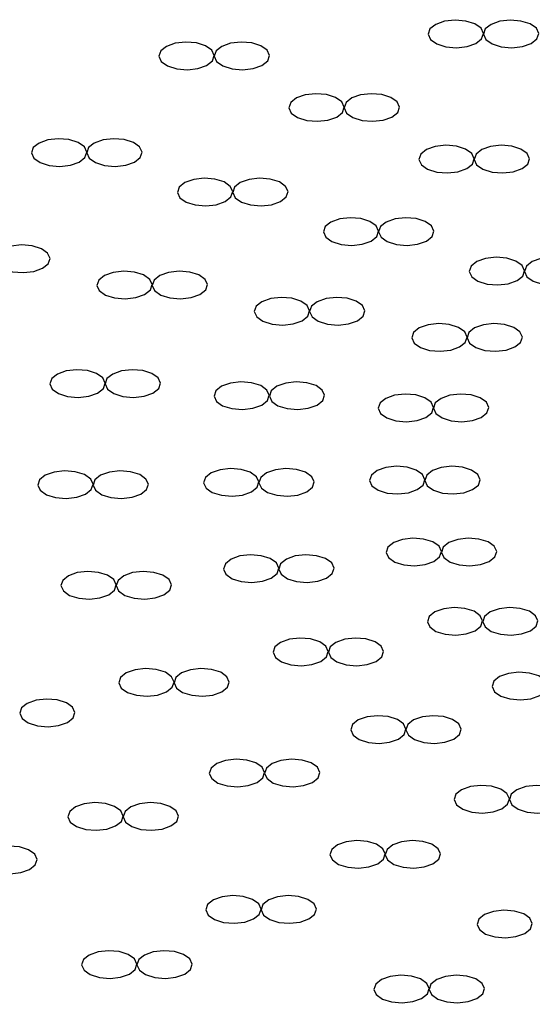
# Model space of a CAD drawing. Units: millimetres. Extents: x 0 to 420, y 0 to 297.
# Drawn here: x 114 to 114, y 127 to 128 of the extents above; entities that cross this region are included whole.
import ezdxf

# ---------------------------------------------------------------- set-up
doc = ezdxf.new("R2010")
doc.units = ezdxf.units.MM
doc.linetypes.add('SLD-Continua', pattern=[0])
doc.layers.add('GRUIXUDA', color=7, linetype='SLD-Continua', lineweight=35)
doc.styles.add('SLDTEXTSTYLE1', font='TXT', dxfattribs={"width": 0.75})
doc.dimstyles.new('SLDDIMSTYLE0', dxfattribs={"dimtxt": 2.116667, "dimasz": 2.116667, "dimexe": 0, "dimexo": 0.0625, "dimgap": 0.529167, "dimtad": 1, "dimlfac": 15, "dimrnd": 1e-09, "dimzin": 12, "dimdsep": 46, "dimtxsty": 'SLDTEXTSTYLE1', "dimsah": 1, "dimcen": 0.09, "dimadec": 0, "dimazin": 3, "dimtfac": 1, "dimtofl": 0, "dimtmove": 0, "dimatfit": 3, "dimfxl": 1, "dimfrac": 2, "dimtolj": 1, "dimtzin": 12, "dimarcsym": 0})

# ---------------------------------------------------------------- blocks, each defined once
blk = doc.blocks.new('_D')
at = {"layer": 'GRUIXUDA'}
for p, q in [((137.1789, 179.1585), (77.6866, 179.1585)), ((77.6866, 35.2461), (77.6866, 179.1585)), ((137.1789, 35.2461), (77.6866, 35.2461))]:
    blk.add_line(p, q, dxfattribs=at)
for points in [[(77.6866, 179.1585), (77.3609, 177.0418), (78.0122, 177.0418)], [(77.6866, 35.2461), (78.0122, 37.3628), (77.3609, 37.3628)]]:
    blk.add_solid(points, dxfattribs=at)
at = {"layer": 'GRUIXUDA', "char_height": 2.11667, "attachment_point": 1, "rotation": 90, "style": 'SLDTEXTSTYLE1'}
for s, insert in [('10', (74.9581, 105.7987)), ('%%p', (74.9581, 103.7808)), ('2160', (74.9581, 97.5249))]:
    blk.add_mtext(s, dxfattribs=dict(at, insert=insert))

msp = doc.modelspace()

# ---------------------------------------------------------------- linework, layer by layer
at = {"color": 7, "linetype": 'SLD-Continua', "lineweight": 25, "flags": 128}
for points in [[(114.32474, 128.12613), (114.31206, 128.12468), (114.30145, 128.12092), (114.29452, 128.11542), (114.29234, 128.10901), (114.29523, 128.10267), (114.30275, 128.09736), (114.31375, 128.0939), (114.32657, 128.0928), (114.33926, 128.09425), (114.34987, 128.09801), (114.35679, 128.10351), (114.35898, 128.10992), (114.35609, 128.11626), (114.34857, 128.12157), (114.33757, 128.12503), (114.32474, 128.12613)], [(114.39141, 128.12613), (114.37873, 128.12468), (114.36812, 128.12092), (114.36119, 128.11542), (114.35901, 128.10901), (114.36189, 128.10267), (114.36941, 128.09736), (114.38042, 128.0939), (114.39324, 128.0928), (114.40592, 128.09425), (114.41654, 128.09801), (114.42346, 128.10351), (114.42565, 128.10992), (114.42276, 128.11626), (114.41524, 128.12157), (114.40423, 128.12503), (114.39141, 128.12613)], [(114.00031, 128.09966), (113.98762, 128.09822), (113.97701, 128.09446), (113.97009, 128.08895), (113.9679, 128.08254), (113.97079, 128.0762), (113.97831, 128.0709), (113.98932, 128.06743), (114.00214, 128.06634), (114.01482, 128.06778), (114.02543, 128.07154), (114.03236, 128.07705), (114.03454, 128.08346), (114.03166, 128.0898), (114.02414, 128.0951), (114.01313, 128.09857), (114.00031, 128.09966)], [(114.06697, 128.09966), (114.05429, 128.09822), (114.04368, 128.09446), (114.03675, 128.08895), (114.03457, 128.08254), (114.03745, 128.0762), (114.04497, 128.0709), (114.05598, 128.06743), (114.0688, 128.06634), (114.08149, 128.06778), (114.0921, 128.07154), (114.09902, 128.07705), (114.10121, 128.08346), (114.09832, 128.0898), (114.0908, 128.0951), (114.0798, 128.09857), (114.06697, 128.09966)], [(114.15699, 128.03751), (114.14431, 128.03607), (114.1337, 128.03231), (114.12677, 128.0268), (114.12458, 128.02039), (114.12747, 128.01405), (114.13499, 128.00874), (114.146, 128.00528), (114.15882, 128.00419), (114.1715, 128.00563), (114.18211, 128.00939), (114.18904, 128.0149), (114.19122, 128.02131), (114.18834, 128.02765), (114.18082, 128.03295), (114.16981, 128.03642), (114.15699, 128.03751)], [(114.22365, 128.03751), (114.21097, 128.03607), (114.20036, 128.03231), (114.19344, 128.0268), (114.19125, 128.02039), (114.19414, 128.01405), (114.20166, 128.00874), (114.21266, 128.00528), (114.22548, 128.00419), (114.23817, 128.00563), (114.24878, 128.00939), (114.2557, 128.0149), (114.25789, 128.02131), (114.25501, 128.02765), (114.24748, 128.03295), (114.23648, 128.03642), (114.22365, 128.03751)], [(113.84667, 127.98328), (113.83399, 127.98183), (113.82338, 127.97807), (113.81645, 127.97257), (113.81427, 127.96616), (113.81715, 127.95982), (113.82467, 127.95451), (113.83568, 127.95105), (113.8485, 127.94996), (113.86118, 127.9514), (113.87179, 127.95516), (113.87872, 127.96066), (113.88091, 127.96707), (113.87802, 127.97341), (113.8705, 127.97872), (113.85949, 127.98218), (113.84667, 127.98328)], [(113.91334, 127.98328), (113.90066, 127.98183), (113.89004, 127.97807), (113.88312, 127.97257), (113.88093, 127.96616), (113.88382, 127.95982), (113.89134, 127.95451), (113.90235, 127.95105), (113.91517, 127.94996), (113.92785, 127.9514), (113.93846, 127.95516), (113.94539, 127.96066), (113.94757, 127.96707), (113.94469, 127.97341), (113.93717, 127.97872), (113.92616, 127.98218), (113.91334, 127.98328)], [(114.31367, 127.97536), (114.30099, 127.97392), (114.29038, 127.97015), (114.28345, 127.96465), (114.28126, 127.95824), (114.28415, 127.9519), (114.29167, 127.94659), (114.30268, 127.94313), (114.3155, 127.94204), (114.32818, 127.94348), (114.33879, 127.94724), (114.34572, 127.95275), (114.3479, 127.95916), (114.34502, 127.9655), (114.3375, 127.9708), (114.32649, 127.97427), (114.31367, 127.97536)], [(114.38034, 127.97536), (114.36765, 127.97392), (114.35704, 127.97015), (114.35012, 127.96465), (114.34793, 127.95824), (114.35082, 127.9519), (114.35834, 127.94659), (114.36935, 127.94313), (114.38217, 127.94204), (114.39485, 127.94348), (114.40546, 127.94724), (114.41239, 127.95275), (114.41457, 127.95916), (114.41169, 127.9655), (114.40417, 127.9708), (114.39316, 127.97427), (114.38034, 127.97536)], [(114.02256, 127.93567), (114.00987, 127.93423), (113.99926, 127.93047), (113.99234, 127.92497), (113.99015, 127.91855), (113.99304, 127.91221), (114.00056, 127.90691), (114.01157, 127.90345), (114.02439, 127.90235), (114.03707, 127.9038), (114.04768, 127.90756), (114.05461, 127.91306), (114.05679, 127.91947), (114.05391, 127.92581), (114.04639, 127.93112), (114.03538, 127.93458), (114.02256, 127.93567)], [(114.08922, 127.93567), (114.07654, 127.93423), (114.06593, 127.93047), (114.05901, 127.92497), (114.05682, 127.91855), (114.0597, 127.91221), (114.06722, 127.90691), (114.07823, 127.90345), (114.09105, 127.90235), (114.10374, 127.9038), (114.11435, 127.90756), (114.12127, 127.91306), (114.12346, 127.91947), (114.12057, 127.92581), (114.11305, 127.93112), (114.10205, 127.93458), (114.08922, 127.93567)], [(114.19844, 127.88807), (114.18576, 127.88663), (114.17515, 127.88287), (114.16822, 127.87736), (114.16604, 127.87095), (114.16892, 127.86461), (114.17644, 127.85931), (114.18745, 127.85584), (114.20027, 127.85475), (114.21296, 127.85619), (114.22357, 127.85995), (114.23049, 127.86546), (114.23268, 127.87187), (114.22979, 127.87821), (114.22227, 127.88351), (114.21126, 127.88698), (114.19844, 127.88807)], [(114.26511, 127.88807), (114.25243, 127.88663), (114.24182, 127.88287), (114.23489, 127.87736), (114.2327, 127.87095), (114.23559, 127.86461), (114.24311, 127.85931), (114.25412, 127.85584), (114.26694, 127.85475), (114.27962, 127.85619), (114.29023, 127.85995), (114.29716, 127.86546), (114.29934, 127.87187), (114.29646, 127.87821), (114.28894, 127.88351), (114.27793, 127.88698), (114.26511, 127.88807)], [(113.80246, 127.85532), (113.78977, 127.85388), (113.77916, 127.85012), (113.77224, 127.84461), (113.77005, 127.8382), (113.77294, 127.83186), (113.78046, 127.82656), (113.79147, 127.82309), (113.80429, 127.822), (113.81697, 127.82345), (113.82758, 127.8272), (113.83451, 127.83271), (113.83669, 127.83912), (113.8338, 127.84546), (113.82628, 127.85077), (113.81528, 127.85423), (113.80246, 127.85532)], [(114.37433, 127.84047), (114.36165, 127.83902), (114.35104, 127.83527), (114.34411, 127.82976), (114.34192, 127.82335), (114.34481, 127.81701), (114.35233, 127.8117), (114.36334, 127.80824), (114.37616, 127.80715), (114.38884, 127.80859), (114.39945, 127.81235), (114.40638, 127.81785), (114.40856, 127.82426), (114.40568, 127.83061), (114.39816, 127.83591), (114.38715, 127.83937), (114.37433, 127.84047)], [(114.441, 127.84047), (114.42831, 127.83902), (114.4177, 127.83527), (114.41078, 127.82976), (114.40859, 127.82335), (114.41148, 127.81701), (114.419, 127.8117), (114.43, 127.80824), (114.44283, 127.80715), (114.45551, 127.80859), (114.46612, 127.81235), (114.47304, 127.81785), (114.47523, 127.82426), (114.47235, 127.83061), (114.46483, 127.83591), (114.45382, 127.83937), (114.441, 127.84047)], [(113.92554, 127.82371), (113.91285, 127.82227), (113.90224, 127.81851), (113.89532, 127.81301), (113.89313, 127.8066), (113.89602, 127.80026), (113.90354, 127.79495), (113.91455, 127.79149), (113.92737, 127.79039), (113.94005, 127.79184), (113.95066, 127.7956), (113.95759, 127.8011), (113.95977, 127.80751), (113.95688, 127.81385), (113.94936, 127.81916), (113.93836, 127.82262), (113.92554, 127.82371)], [(113.9922, 127.82371), (113.97952, 127.82227), (113.96891, 127.81851), (113.96198, 127.81301), (113.9598, 127.8066), (113.96268, 127.80026), (113.9702, 127.79495), (113.98121, 127.79149), (113.99403, 127.79039), (114.00671, 127.79184), (114.01733, 127.7956), (114.02425, 127.8011), (114.02644, 127.80751), (114.02355, 127.81385), (114.01603, 127.81916), (114.00502, 127.82262), (113.9922, 127.82371)], [(114.11528, 127.79211), (114.1026, 127.79066), (114.09199, 127.7869), (114.08506, 127.7814), (114.08288, 127.77499), (114.08576, 127.76864), (114.09328, 127.76334), (114.10429, 127.75988), (114.11711, 127.75878), (114.12979, 127.76023), (114.14041, 127.76399), (114.14733, 127.76949), (114.14952, 127.7759), (114.14663, 127.78224), (114.13911, 127.78755), (114.1281, 127.79101), (114.11528, 127.79211)], [(114.18195, 127.79211), (114.16927, 127.79066), (114.15865, 127.7869), (114.15173, 127.7814), (114.14954, 127.77499), (114.15243, 127.76864), (114.15995, 127.76334), (114.17096, 127.75988), (114.18378, 127.75878), (114.19646, 127.76023), (114.20707, 127.76399), (114.214, 127.76949), (114.21618, 127.7759), (114.2133, 127.78224), (114.20578, 127.78755), (114.19477, 127.79101), (114.18195, 127.79211)], [(114.30503, 127.76049), (114.29235, 127.75905), (114.28173, 127.75529), (114.27481, 127.74979), (114.27262, 127.74338), (114.27551, 127.73704), (114.28303, 127.73173), (114.29404, 127.72827), (114.30686, 127.72718), (114.31954, 127.72862), (114.33015, 127.73238), (114.33708, 127.73788), (114.33926, 127.74429), (114.33638, 127.75063), (114.32886, 127.75594), (114.31785, 127.7594), (114.30503, 127.76049)], [(114.3717, 127.76049), (114.35901, 127.75905), (114.3484, 127.75529), (114.34148, 127.74979), (114.33929, 127.74338), (114.34217, 127.73704), (114.34969, 127.73173), (114.3607, 127.72827), (114.37352, 127.72718), (114.38621, 127.72862), (114.39682, 127.73238), (114.40374, 127.73788), (114.40593, 127.74429), (114.40304, 127.75063), (114.39552, 127.75594), (114.38452, 127.7594), (114.3717, 127.76049)], [(113.86887, 127.70503), (113.85619, 127.70359), (113.84558, 127.69983), (113.83865, 127.69432), (113.83647, 127.68791), (113.83935, 127.68157), (113.84687, 127.67627), (113.85788, 127.6728), (113.8707, 127.67171), (113.88338, 127.67315), (113.894, 127.67691), (113.90092, 127.68242), (113.90311, 127.68883), (113.90022, 127.69517), (113.8927, 127.70047), (113.88169, 127.70394), (113.86887, 127.70503)], [(113.93554, 127.70503), (113.92286, 127.70359), (113.91224, 127.69983), (113.90532, 127.69432), (113.90313, 127.68791), (113.90602, 127.68157), (113.91354, 127.67627), (113.92455, 127.6728), (113.93737, 127.67171), (113.95005, 127.67315), (113.96066, 127.67691), (113.96759, 127.68242), (113.96977, 127.68883), (113.96689, 127.69517), (113.95937, 127.70047), (113.94836, 127.70394), (113.93554, 127.70503)], [(114.06671, 127.69038), (114.05403, 127.68893), (114.04342, 127.68517), (114.03649, 127.67967), (114.03431, 127.67326), (114.03719, 127.66692), (114.04471, 127.66161), (114.05572, 127.65815), (114.06854, 127.65706), (114.08122, 127.6585), (114.09184, 127.66226), (114.09876, 127.66776), (114.10095, 127.67417), (114.09806, 127.68051), (114.09054, 127.68582), (114.07953, 127.68928), (114.06671, 127.69038)], [(114.13338, 127.69038), (114.1207, 127.68893), (114.11009, 127.68517), (114.10316, 127.67967), (114.10097, 127.67326), (114.10386, 127.66692), (114.11138, 127.66161), (114.12239, 127.65815), (114.13521, 127.65706), (114.14789, 127.6585), (114.1585, 127.66226), (114.16543, 127.66776), (114.16761, 127.67417), (114.16473, 127.68051), (114.15721, 127.68582), (114.1462, 127.68928), (114.13338, 127.69038)], [(114.26455, 127.67572), (114.25187, 127.67428), (114.24126, 127.67052), (114.23433, 127.66501), (114.23215, 127.6586), (114.23503, 127.65226), (114.24255, 127.64696), (114.25356, 127.6435), (114.26638, 127.6424), (114.27907, 127.64384), (114.28968, 127.64761), (114.2966, 127.65311), (114.29879, 127.65952), (114.2959, 127.66586), (114.28838, 127.67117), (114.27737, 127.67463), (114.26455, 127.67572)], [(114.33122, 127.67572), (114.31854, 127.67428), (114.30793, 127.67052), (114.301, 127.66501), (114.29881, 127.6586), (114.3017, 127.65226), (114.30922, 127.64696), (114.32023, 127.6435), (114.33305, 127.6424), (114.34573, 127.64384), (114.35634, 127.64761), (114.36327, 127.65311), (114.36546, 127.65952), (114.36257, 127.66586), (114.35505, 127.67117), (114.34404, 127.67463), (114.33122, 127.67572)], [(114.25413, 127.58872), (114.24145, 127.58728), (114.23084, 127.58352), (114.22392, 127.57802), (114.22173, 127.5716), (114.22462, 127.56526), (114.23214, 127.55996), (114.24315, 127.55649), (114.25597, 127.5554), (114.26865, 127.55685), (114.27926, 127.5606), (114.28618, 127.56611), (114.28837, 127.57252), (114.28548, 127.57886), (114.27796, 127.58417), (114.26696, 127.58763), (114.25413, 127.58872)], [(114.3208, 127.58872), (114.30812, 127.58728), (114.29751, 127.58352), (114.29058, 127.57802), (114.2884, 127.5716), (114.29128, 127.56526), (114.2988, 127.55996), (114.30981, 127.55649), (114.32263, 127.5554), (114.33531, 127.55685), (114.34593, 127.5606), (114.35285, 127.56611), (114.35504, 127.57252), (114.35215, 127.57886), (114.34463, 127.58417), (114.33362, 127.58763), (114.3208, 127.58872)], [(113.85428, 127.58323), (113.84161, 127.58179), (113.83099, 127.57803), (113.82407, 127.57252), (113.82188, 127.56611), (113.82477, 127.55977), (113.83229, 127.55447), (113.8433, 127.551), (113.85612, 127.54991), (113.8688, 127.55135), (113.87941, 127.55511), (113.88634, 127.56062), (113.88852, 127.56703), (113.88564, 127.57337), (113.87811, 127.57867), (113.86711, 127.58214), (113.85428, 127.58323)], [(113.92095, 127.58323), (113.90827, 127.58179), (113.89766, 127.57803), (113.89073, 127.57252), (113.88855, 127.56611), (113.89143, 127.55977), (113.89895, 127.55447), (113.90996, 127.551), (113.92278, 127.54991), (113.93546, 127.55135), (113.94608, 127.55511), (113.953, 127.56062), (113.95519, 127.56703), (113.9523, 127.57337), (113.94478, 127.57867), (113.93377, 127.58214), (113.92095, 127.58323)], [(114.05421, 127.58598), (114.04153, 127.58453), (114.03092, 127.58077), (114.02399, 127.57527), (114.02181, 127.56886), (114.02469, 127.56252), (114.03221, 127.55721), (114.04322, 127.55375), (114.05604, 127.55266), (114.06872, 127.5541), (114.07933, 127.55786), (114.08626, 127.56336), (114.08845, 127.56977), (114.08556, 127.57611), (114.07804, 127.58142), (114.06703, 127.58488), (114.05421, 127.58598)], [(114.12088, 127.58598), (114.10819, 127.58453), (114.09758, 127.58077), (114.09066, 127.57527), (114.08847, 127.56886), (114.09136, 127.56252), (114.09888, 127.55721), (114.10989, 127.55375), (114.12271, 127.55266), (114.13539, 127.5541), (114.146, 127.55786), (114.15293, 127.56336), (114.15511, 127.56977), (114.15223, 127.57611), (114.14471, 127.58142), (114.1337, 127.58488), (114.12088, 127.58598)], [(114.27409, 127.50214), (114.26141, 127.5007), (114.2508, 127.49694), (114.24387, 127.49143), (114.24169, 127.48502), (114.24457, 127.47868), (114.25209, 127.47338), (114.2631, 127.46991), (114.27592, 127.46882), (114.2886, 127.47026), (114.29921, 127.47402), (114.30614, 127.47953), (114.30833, 127.48594), (114.30544, 127.49228), (114.29792, 127.49758), (114.28691, 127.50105), (114.27409, 127.50214)], [(114.34076, 127.50214), (114.32807, 127.5007), (114.31746, 127.49694), (114.31054, 127.49143), (114.30835, 127.48502), (114.31124, 127.47868), (114.31876, 127.47338), (114.32977, 127.46991), (114.34259, 127.46882), (114.35527, 127.47026), (114.36588, 127.47402), (114.37281, 127.47953), (114.37499, 127.48594), (114.37211, 127.49228), (114.36459, 127.49758), (114.35358, 127.50105), (114.34076, 127.50214)], [(114.07816, 127.48208), (114.06547, 127.48063), (114.05486, 127.47687), (114.04794, 127.47137), (114.04575, 127.46496), (114.04864, 127.45862), (114.05616, 127.45331), (114.06717, 127.44985), (114.07999, 127.44876), (114.09267, 127.4502), (114.10328, 127.45396), (114.11021, 127.45946), (114.11239, 127.46588), (114.10951, 127.47222), (114.10199, 127.47752), (114.09098, 127.48098), (114.07816, 127.48208)], [(114.14482, 127.48208), (114.13214, 127.48063), (114.12153, 127.47687), (114.1146, 127.47137), (114.11242, 127.46496), (114.1153, 127.45862), (114.12282, 127.45331), (114.13383, 127.44985), (114.14665, 127.44876), (114.15934, 127.4502), (114.16995, 127.45396), (114.17687, 127.45946), (114.17906, 127.46588), (114.17617, 127.47222), (114.16865, 127.47752), (114.15764, 127.48098), (114.14482, 127.48208)], [(113.88222, 127.46201), (113.86954, 127.46057), (113.85893, 127.45681), (113.852, 127.45131), (113.84982, 127.4449), (113.8527, 127.43856), (113.86022, 127.43325), (113.87123, 127.42979), (113.88405, 127.42869), (113.89674, 127.43014), (113.90735, 127.4339), (113.91427, 127.4394), (113.91646, 127.44581), (113.91357, 127.45215), (113.90605, 127.45746), (113.89504, 127.46092), (113.88222, 127.46201)], [(113.94889, 127.46201), (113.93621, 127.46057), (113.9256, 127.45681), (113.91867, 127.45131), (113.91648, 127.4449), (113.91937, 127.43856), (113.92689, 127.43325), (113.9379, 127.42979), (113.95072, 127.42869), (113.9634, 127.43014), (113.97401, 127.4339), (113.98094, 127.4394), (113.98313, 127.44581), (113.98024, 127.45215), (113.97272, 127.45746), (113.96171, 127.46092), (113.94889, 127.46201)], [(114.32381, 127.4186), (114.31113, 127.41716), (114.30052, 127.4134), (114.29359, 127.4079), (114.29141, 127.40149), (114.29429, 127.39515), (114.30181, 127.38984), (114.31282, 127.38638), (114.32564, 127.38528), (114.33832, 127.38673), (114.34894, 127.39049), (114.35586, 127.39599), (114.35805, 127.4024), (114.35516, 127.40874), (114.34764, 127.41405), (114.33663, 127.41751), (114.32381, 127.4186)], [(114.39048, 127.4186), (114.3778, 127.41716), (114.36718, 127.4134), (114.36026, 127.4079), (114.35807, 127.40149), (114.36096, 127.39515), (114.36848, 127.38984), (114.37949, 127.38638), (114.39231, 127.38528), (114.40499, 127.38673), (114.4156, 127.39049), (114.42253, 127.39599), (114.42472, 127.4024), (114.42183, 127.40874), (114.41431, 127.41405), (114.4033, 127.41751), (114.39048, 127.4186)], [(114.13782, 127.38183), (114.12514, 127.38039), (114.11453, 127.37663), (114.1076, 127.37113), (114.10542, 127.36472), (114.1083, 127.35838), (114.11582, 127.35307), (114.12683, 127.34961), (114.13965, 127.34851), (114.15233, 127.34996), (114.16295, 127.35372), (114.16987, 127.35922), (114.17206, 127.36563), (114.16917, 127.37197), (114.16165, 127.37728), (114.15064, 127.38074), (114.13782, 127.38183)], [(114.20449, 127.38183), (114.19181, 127.38039), (114.1812, 127.37663), (114.17427, 127.37113), (114.17208, 127.36472), (114.17497, 127.35838), (114.18249, 127.35307), (114.1935, 127.34961), (114.20632, 127.34851), (114.219, 127.34996), (114.22961, 127.35372), (114.23654, 127.35922), (114.23873, 127.36563), (114.23584, 127.37197), (114.22832, 127.37728), (114.21731, 127.38074), (114.20449, 127.38183)], [(113.95183, 127.34507), (113.93915, 127.34362), (113.92854, 127.33986), (113.92161, 127.33436), (113.91943, 127.32795), (113.92231, 127.32161), (113.92983, 127.3163), (113.94084, 127.31284), (113.95366, 127.31175), (113.96635, 127.31319), (113.97696, 127.31695), (113.98388, 127.32245), (113.98607, 127.32886), (113.98318, 127.3352), (113.97566, 127.34051), (113.96465, 127.34397), (113.95183, 127.34507)], [(114.0185, 127.34507), (114.00582, 127.34362), (113.99521, 127.33986), (113.98828, 127.33436), (113.98609, 127.32795), (113.98898, 127.32161), (113.9965, 127.3163), (114.00751, 127.31284), (114.02033, 127.31175), (114.03301, 127.31319), (114.04362, 127.31695), (114.05055, 127.32245), (114.05274, 127.32886), (114.04985, 127.3352), (114.04233, 127.34051), (114.03132, 127.34397), (114.0185, 127.34507)], [(114.40179, 127.34066), (114.38911, 127.33921), (114.3785, 127.33545), (114.37157, 127.32995), (114.36938, 127.32354), (114.37227, 127.3172), (114.37979, 127.31189), (114.3908, 127.30843), (114.40362, 127.30733), (114.4163, 127.30878), (114.42691, 127.31254), (114.43384, 127.31804), (114.43603, 127.32445), (114.43314, 127.3308), (114.42562, 127.3361), (114.41461, 127.33956), (114.40179, 127.34066)], [(113.83251, 127.3083), (113.81983, 127.30685), (113.80922, 127.30309), (113.80229, 127.29759), (113.8001, 127.29118), (113.80299, 127.28484), (113.81051, 127.27953), (113.82152, 127.27607), (113.83434, 127.27498), (113.84702, 127.27642), (113.85763, 127.28018), (113.86456, 127.28568), (113.86675, 127.29209), (113.86386, 127.29843), (113.85634, 127.30374), (113.84533, 127.3072), (113.83251, 127.3083)], [(114.2314, 127.2883), (114.21871, 127.28685), (114.2081, 127.28309), (114.20118, 127.27759), (114.19899, 127.27118), (114.20188, 127.26484), (114.2094, 127.25953), (114.2204, 127.25607), (114.23323, 127.25498), (114.24591, 127.25642), (114.25652, 127.26018), (114.26345, 127.26568), (114.26563, 127.27209), (114.26275, 127.27843), (114.25523, 127.28374), (114.24422, 127.2872), (114.2314, 127.2883)], [(114.29806, 127.2883), (114.28538, 127.28685), (114.27477, 127.28309), (114.26784, 127.27759), (114.26566, 127.27118), (114.26854, 127.26484), (114.27606, 127.25953), (114.28707, 127.25607), (114.29989, 127.25498), (114.31258, 127.25642), (114.32319, 127.26018), (114.33011, 127.26568), (114.3323, 127.27209), (114.32941, 127.27843), (114.32189, 127.28374), (114.31088, 127.2872), (114.29806, 127.2883)], [(114.061, 127.23594), (114.04832, 127.23449), (114.03771, 127.23073), (114.03078, 127.22523), (114.0286, 127.21882), (114.03148, 127.21248), (114.039, 127.20717), (114.05001, 127.20371), (114.06283, 127.20262), (114.07551, 127.20406), (114.08613, 127.20782), (114.09305, 127.21332), (114.09524, 127.21973), (114.09235, 127.22608), (114.08483, 127.23138), (114.07382, 127.23484), (114.061, 127.23594)], [(114.12767, 127.23594), (114.11499, 127.23449), (114.10438, 127.23073), (114.09745, 127.22523), (114.09526, 127.21882), (114.09815, 127.21248), (114.10567, 127.20717), (114.11668, 127.20371), (114.1295, 127.20262), (114.14218, 127.20406), (114.15279, 127.20782), (114.15972, 127.21332), (114.1619, 127.21973), (114.15902, 127.22608), (114.1515, 127.23138), (114.14049, 127.23484), (114.12767, 127.23594)], [(114.35603, 127.2043), (114.34335, 127.20286), (114.33274, 127.1991), (114.32581, 127.1936), (114.32363, 127.18719), (114.32651, 127.18085), (114.33403, 127.17554), (114.34504, 127.17208), (114.35786, 127.17098), (114.37054, 127.17243), (114.38116, 127.17619), (114.38808, 127.18169), (114.39027, 127.1881), (114.38738, 127.19444), (114.37986, 127.19975), (114.36885, 127.20321), (114.35603, 127.2043)], [(114.4227, 127.2043), (114.41002, 127.20286), (114.39941, 127.1991), (114.39248, 127.1936), (114.39029, 127.18719), (114.39318, 127.18085), (114.4007, 127.17554), (114.41171, 127.17208), (114.42453, 127.17098), (114.43721, 127.17243), (114.44782, 127.17619), (114.45475, 127.18169), (114.45694, 127.1881), (114.45405, 127.19444), (114.44653, 127.19975), (114.43552, 127.20321), (114.4227, 127.2043)], [(113.89061, 127.18358), (113.87793, 127.18214), (113.86731, 127.17837), (113.86039, 127.17287), (113.8582, 127.16646), (113.86109, 127.16012), (113.86861, 127.15481), (113.87962, 127.15135), (113.89244, 127.15026), (113.90512, 127.1517), (113.91573, 127.15546), (113.92266, 127.16097), (113.92484, 127.16738), (113.92196, 127.17372), (113.91444, 127.17902), (113.90343, 127.18248), (113.89061, 127.18358)], [(113.95728, 127.18358), (113.94459, 127.18214), (113.93398, 127.17837), (113.92706, 127.17287), (113.92487, 127.16646), (113.92776, 127.16012), (113.93528, 127.15481), (113.94628, 127.15135), (113.95911, 127.15026), (113.97179, 127.1517), (113.9824, 127.15546), (113.98933, 127.16097), (113.99151, 127.16738), (113.98862, 127.17372), (113.9811, 127.17902), (113.9701, 127.18248), (113.95728, 127.18358)], [(114.20641, 127.13795), (114.19373, 127.1365), (114.18312, 127.13274), (114.17619, 127.12724), (114.17401, 127.12083), (114.17689, 127.11449), (114.18441, 127.10918), (114.19542, 127.10572), (114.20824, 127.10463), (114.22093, 127.10607), (114.23154, 127.10983), (114.23846, 127.11533), (114.24065, 127.12174), (114.23776, 127.12808), (114.23024, 127.13339), (114.21923, 127.13685), (114.20641, 127.13795)], [(114.27308, 127.13795), (114.2604, 127.1365), (114.24979, 127.13274), (114.24286, 127.12724), (114.24067, 127.12083), (114.24356, 127.11449), (114.25108, 127.10918), (114.26209, 127.10572), (114.27491, 127.10463), (114.28759, 127.10607), (114.2982, 127.10983), (114.30513, 127.11533), (114.30731, 127.12174), (114.30443, 127.12808), (114.29691, 127.13339), (114.2859, 127.13685), (114.27308, 127.13795)], [(113.78688, 127.13122), (113.7742, 127.12978), (113.76359, 127.12602), (113.75666, 127.12051), (113.75448, 127.1141), (113.75736, 127.10776), (113.76488, 127.10245), (113.77589, 127.09899), (113.78871, 127.0979), (113.80139, 127.09934), (113.81201, 127.1031), (113.81893, 127.1086), (113.82112, 127.11502), (113.81823, 127.12136), (113.81071, 127.12666), (113.7997, 127.13013), (113.78688, 127.13122)], [(114.05679, 127.07159), (114.04411, 127.07014), (114.0335, 127.06638), (114.02657, 127.06088), (114.02439, 127.05447), (114.02727, 127.04813), (114.03479, 127.04282), (114.0458, 127.03936), (114.05862, 127.03827), (114.0713, 127.03971), (114.08192, 127.04347), (114.08884, 127.04897), (114.09103, 127.05538), (114.08814, 127.06173), (114.08062, 127.06703), (114.06961, 127.07049), (114.05679, 127.07159)], [(114.12346, 127.07159), (114.11078, 127.07014), (114.10016, 127.06638), (114.09324, 127.06088), (114.09105, 127.05447), (114.09394, 127.04813), (114.10146, 127.04282), (114.11247, 127.03936), (114.12529, 127.03827), (114.13797, 127.03971), (114.14858, 127.04347), (114.15551, 127.04897), (114.15769, 127.05538), (114.15481, 127.06173), (114.14729, 127.06703), (114.13628, 127.07049), (114.12346, 127.07159)], [(114.38365, 127.05407), (114.37096, 127.05262), (114.36035, 127.04887), (114.35343, 127.04336), (114.35124, 127.03695), (114.35413, 127.03061), (114.36165, 127.0253), (114.37265, 127.02184), (114.38548, 127.02075), (114.39816, 127.02219), (114.40877, 127.02595), (114.4157, 127.03145), (114.41788, 127.03786), (114.41499, 127.04421), (114.40747, 127.04951), (114.39647, 127.05297), (114.38365, 127.05407)], [(113.90717, 127.00523), (113.89449, 127.00379), (113.88388, 127.00003), (113.87695, 126.99452), (113.87477, 126.98811), (113.87765, 126.98177), (113.88517, 126.97647), (113.89618, 126.973), (113.909, 126.97191), (113.92168, 126.97335), (113.93229, 126.97711), (113.93922, 126.98262), (113.94141, 126.98903), (113.93852, 126.99537), (113.931, 127.00067), (113.91999, 127.00414), (113.90717, 127.00523)], [(113.97384, 127.00523), (113.96116, 127.00379), (113.95054, 127.00003), (113.94362, 126.99452), (113.94143, 126.98811), (113.94432, 126.98177), (113.95184, 126.97647), (113.96285, 126.973), (113.97567, 126.97191), (113.98835, 126.97335), (113.99896, 126.97711), (114.00589, 126.98262), (114.00807, 126.98903), (114.00519, 126.99537), (113.99767, 127.00067), (113.98666, 127.00414), (113.97384, 127.00523)], [(114.25934, 126.97573), (114.24666, 126.97428), (114.23605, 126.97052), (114.22912, 126.96502), (114.22694, 126.95861), (114.22982, 126.95227), (114.23734, 126.94696), (114.24835, 126.9435), (114.26117, 126.94241), (114.27386, 126.94385), (114.28447, 126.94761), (114.29139, 126.95311), (114.29358, 126.95952), (114.29069, 126.96587), (114.28317, 126.97117), (114.27217, 126.97463), (114.25934, 126.97573)], [(114.32601, 126.97573), (114.31333, 126.97428), (114.30272, 126.97052), (114.29579, 126.96502), (114.2936, 126.95861), (114.29649, 126.95227), (114.30401, 126.94696), (114.31502, 126.9435), (114.32784, 126.94241), (114.34052, 126.94385), (114.35113, 126.94761), (114.35806, 126.95311), (114.36025, 126.95952), (114.35736, 126.96587), (114.34984, 126.97117), (114.33883, 126.97463), (114.32601, 126.97573)]]:
    msp.add_lwpolyline(points, dxfattribs=at)

# ---------------------------------------------------------------- dimensions: what is measured, and where the dimension line sits
at = {"layer": 'GRUIXUDA'}
dim = msp.add_linear_dim(base=(77.68658, 179.15851), p1=(137.17888, 35.24615), p2=(137.17888, 179.15851), angle=90, text='<>%%p10', dimstyle='SLDDIMSTYLE0', dxfattribs=at)
dim.commit()
dim.dimension.update_dxf_attribs({"geometry": '_D', "text_midpoint": (77.68658, 103.2258), "dimtype": 160})

doc.saveas('drawing.dxf')
